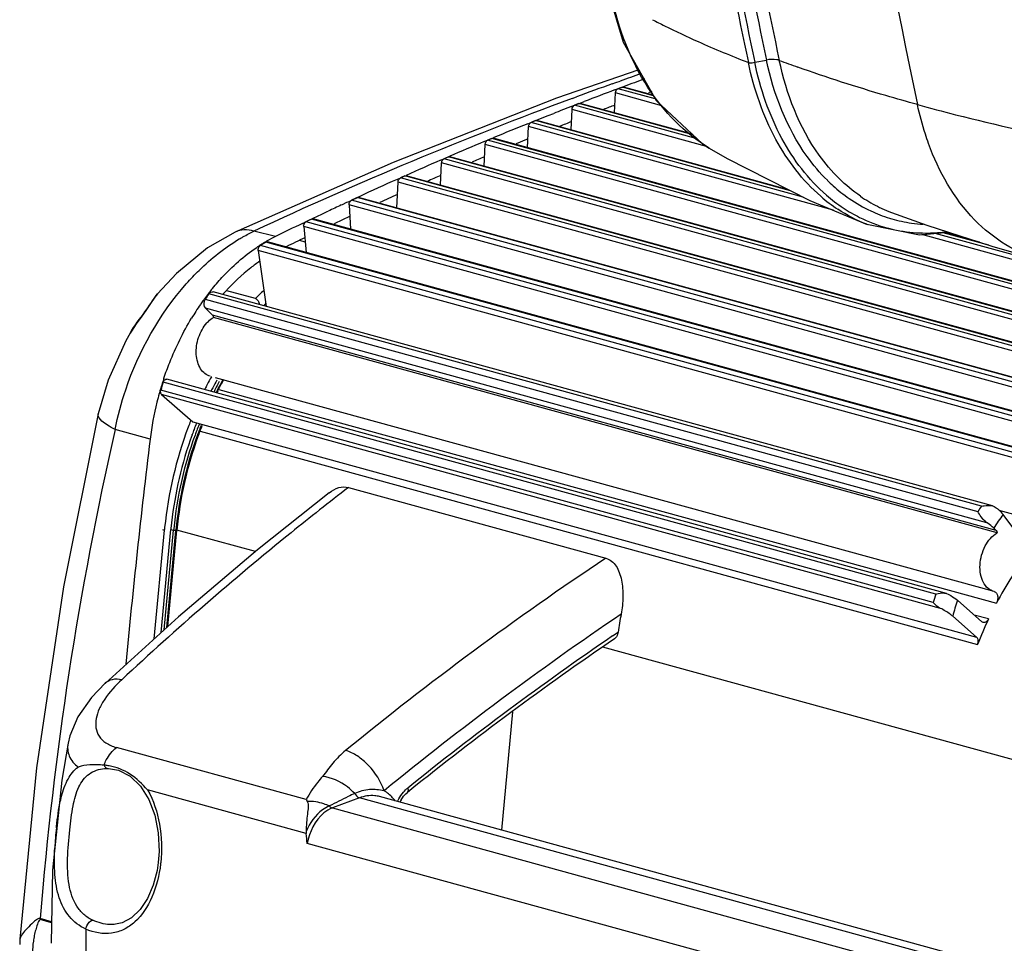
# Model space of a CAD drawing. Units: millimetres. Extents: x -2695 to 662, y -1857 to -162.
# Drawn here: x -2672 to -2548, y -908 to -792 of the extents above; entities that cross this region are included whole.
import ezdxf

# ---------------------------------------------------------------- set-up
doc = ezdxf.new("R2010")
doc.units = ezdxf.units.MM
doc.header["$LTSCALE"] = 30.734
doc.layers.add('02___PRT_ALL_AXES', color=7, linetype='CONTINUOUS')

msp = doc.modelspace()

# ---------------------------------------------------------------- linework, layer by layer
at = {"layer": '02___PRT_ALL_AXES', "color": 7, "linetype": 'Continuous'}
for p, q in [((-2597.986, -788.012), (-2596.082, -794.45)), ((-2596.082, -794.45), (-2591.91, -801.794)), ((-2579.465, -796.989), (-2577.992, -796.714)), ((-2597.438, -799.714), (-2596.977, -799.55)), ((-2596.977, -799.55), (-2596.439, -799.36)), ((-2597.162, -803.378), (-2597.035, -800.861)), ((-2597.144, -800.488), (-2596.896, -800.396)), ((-2591.193, -802.466), (-2597.035, -800.861)), ((-2596.896, -800.396), (-2596.684, -800.317)), ((-2596.528, -800.259), (-2596.707, -800.326)), ((-2592.011, -801.615), (-2596.707, -800.326)), ((-2596.684, -800.317), (-2596.145, -800.117)), ((-2596.171, -800.126), (-2596.528, -800.259)), ((-2596.171, -800.126), (-2596.011, -800.118)), ((-2592.245, -801.205), (-2596.171, -800.126)), ((-2596.145, -800.117), (-2596.002, -800.064)), ((-2592.28, -801.142), (-2596.013, -800.117)), ((-2596.002, -800.064), (-2595.94, -800.041)), ((-2592.466, -800.7), (-2592.89, -800.853)), ((-2602.648, -802.584), (-2602.291, -802.445)), ((-2602.488, -801.545), (-2601.948, -801.346)), ((-2602.291, -802.445), (-2602.183, -802.403)), ((-2602.013, -802.338), (-2602.191, -802.407)), ((-2586.717, -806.656), (-2602.191, -802.407)), ((-2602.183, -802.403), (-2601.65, -802.198)), ((-2601.655, -802.199), (-2602.013, -802.338)), ((-2601.655, -802.199), (-2601.492, -802.189)), ((-2587.253, -806.154), (-2601.655, -802.199)), ((-2601.65, -802.198), (-2601.605, -802.18)), ((-2601.605, -802.18), (-2601.507, -802.143)), ((-2601.507, -802.143), (-2600.972, -801.937)), ((-2587.337, -806.076), (-2601.493, -802.189)), ((-2606.901, -804.259), (-2605.551, -803.722)), ((-2605.551, -803.722), (-2604.835, -803.439)), ((-2602.646, -805.533), (-2602.515, -802.941)), ((-2585.553, -807.599), (-2602.515, -802.941)), ((-2608.107, -804.743), (-2607.896, -804.658)), ((-2607.896, -804.658), (-2607.646, -804.558)), ((-2607.5, -804.499), (-2607.679, -804.571)), ((-2573.372, -813.992), (-2607.679, -804.571)), ((-2607.646, -804.558), (-2607.11, -804.343)), ((-2607.142, -804.356), (-2607.5, -804.499)), ((-2607.142, -804.356), (-2606.975, -804.344)), ((-2574.943, -813.198), (-2607.142, -804.356)), ((-2607.11, -804.343), (-2606.964, -804.285)), ((-2575.193, -813.072), (-2606.977, -804.343)), ((-2606.964, -804.285), (-2606.901, -804.259)), ((-2608.133, -807.771), (-2607.999, -805.104)), ((-2569.545, -815.664), (-2607.999, -805.104)), ((-2613.623, -810.093), (-2613.485, -807.35)), ((-2613.593, -806.996), (-2613.388, -806.91)), ((-2515.158, -834.352), (-2613.485, -807.35)), ((-2613.388, -806.91), (-2613.136, -806.805)), ((-2612.99, -806.745), (-2613.169, -806.819)), ((-2515.702, -833.585), (-2613.169, -806.819)), ((-2613.136, -806.805), (-2612.598, -806.581)), ((-2612.633, -806.596), (-2612.99, -806.745)), ((-2612.633, -806.596), (-2612.462, -806.582)), ((-2515.165, -833.361), (-2612.633, -806.596)), ((-2612.598, -806.581), (-2612.448, -806.519)), ((-2514.659, -833.44), (-2612.463, -806.582)), ((-2612.448, -806.519), (-2612.371, -806.487)), ((-2608.277, -806.744), (-2609.548, -807.26)), ((-2608.092, -806.67), (-2608.277, -806.744)), ((-2585.2, -807.824), (-2585.222, -807.811)), ((-2585.2, -807.824), (-2582.953, -809.149)), ((-2625.083, -809.612), (-2645.026, -818.411)), ((-2619.117, -812.5), (-2618.975, -809.681)), ((-2619.103, -809.342), (-2618.792, -809.207)), ((-2520.653, -836.681), (-2618.975, -809.681)), ((-2618.792, -809.207), (-2618.651, -809.146)), ((-2618.484, -809.074), (-2618.663, -809.151)), ((-2521.196, -835.917), (-2618.663, -809.151)), ((-2618.651, -809.146), (-2618.111, -808.913)), ((-2618.126, -808.92), (-2618.484, -809.074)), ((-2618.126, -808.92), (-2617.952, -808.905)), ((-2520.659, -835.685), (-2618.126, -808.92)), ((-2618.111, -808.913), (-2617.958, -808.847)), ((-2520.142, -835.764), (-2617.953, -808.904)), ((-2582.953, -809.149), (-2572.539, -814.413)), ((-2624.633, -815.367), (-2624.468, -812.096)), ((-2624.593, -811.761), (-2624.344, -811.65)), ((-2526.151, -839.095), (-2624.468, -812.096)), ((-2624.344, -811.65), (-2624.137, -811.557)), ((-2623.981, -811.488), (-2624.16, -811.568)), ((-2526.692, -838.333), (-2624.16, -811.568)), ((-2624.137, -811.557), (-2623.603, -811.319)), ((-2623.623, -811.328), (-2623.981, -811.488)), ((-2623.623, -811.328), (-2623.445, -811.311)), ((-2526.156, -838.094), (-2623.623, -811.328)), ((-2623.603, -811.319), (-2623.45, -811.251)), ((-2525.628, -838.173), (-2623.446, -811.311)), ((-2631.498, -814.924), (-2630.919, -814.654)), ((-2630.919, -814.654), (-2630.784, -814.591)), ((-2630.784, -814.591), (-2630.568, -814.49)), ((-2630.568, -814.49), (-2630.308, -814.369)), ((-2629.876, -814.169), (-2630.345, -814.386)), ((-2532.877, -841.152), (-2630.345, -814.386)), ((-2630.308, -814.369), (-2629.604, -814.044)), ((-2629.641, -814.061), (-2629.876, -814.169)), ((-2629.641, -814.061), (-2629.46, -814.041)), ((-2532.174, -840.826), (-2629.641, -814.061)), ((-2629.604, -814.044), (-2629.448, -813.971)), ((-2531.634, -840.905), (-2629.46, -814.041)), ((-2629.448, -813.971), (-2629.384, -813.942)), ((-2572.539, -814.413), (-2565.303, -817.435)), ((-2635.193, -816.67), (-2634.083, -816.142)), ((-2634.083, -816.142), (-2633.397, -815.817)), ((-2633.397, -815.817), (-2633.295, -815.768)), ((-2631.627, -814.984), (-2631.498, -814.924)), ((-2532.275, -841.994), (-2630.648, -814.979)), ((-2630.648, -814.979), (-2630.488, -818.03)), ((-2562.215, -815.937), (-2562.232, -815.931)), ((-2562.215, -815.937), (-2557.74, -817.545)), ((-2636.536, -817.315), (-2636.265, -817.184)), ((-2636.265, -817.184), (-2636.057, -817.084)), ((-2635.612, -816.871), (-2636.079, -817.095)), ((-2538.612, -843.861), (-2636.079, -817.095)), ((-2636.057, -817.084), (-2635.353, -816.747)), ((-2635.379, -816.759), (-2635.612, -816.871)), ((-2635.379, -816.759), (-2635.193, -816.738)), ((-2537.911, -843.525), (-2635.379, -816.759)), ((-2635.353, -816.747), (-2635.193, -816.67)), ((-2537.36, -843.604), (-2635.193, -816.738)), ((-2631.493, -816.865), (-2632.537, -817.355)), ((-2630.578, -816.438), (-2631.493, -816.865)), ((-2645.025, -818.41), (-2645.026, -818.411)), ((-2639.938, -818.969), (-2642.645, -818.286)), ((-2537.987, -844.73), (-2636.377, -817.711)), ((-2636.377, -817.711), (-2636.074, -820.968)), ((-2565.335, -817.423), (-2558.674, -818.746)), ((-2565.304, -817.435), (-2565.335, -817.423)), ((-2558.674, -818.746), (-2555.003, -818.428)), ((-2527.001, -826.726), (-2556.687, -818.574)), ((-2549.916, -820.071), (-2555.682, -818.487)), ((-2551.114, -819.684), (-2555.522, -818.473)), ((-2641.153, -819.675), (-2641.84, -820.105)), ((-2543.685, -846.441), (-2641.153, -819.675)), ((-2543.031, -846.519), (-2640.932, -819.635)), ((-2636.195, -819.665), (-2636.859, -819.483)), ((-2524.139, -828.133), (-2558.405, -818.723)), ((-2543.728, -847.741), (-2642.1, -820.727)), ((-2642.1, -820.727), (-2641.122, -827.777)), ((-2544.373, -846.871), (-2641.84, -820.105)), ((-2651.183, -824.925), (-2651.147, -824.885)), ((-2549.488, -852.94), (-2647.795, -825.944)), ((-2642.46, -826.795), (-2646.087, -825.8)), ((-2654.814, -826.188), (-2654.807, -826.181)), ((-2648.796, -826.885), (-2551.329, -853.65)), ((-2550.871, -852.979), (-2648.339, -826.213)), ((-2648.812, -827.939), (-2550.222, -855.012)), ((-2647.9, -828.904), (-2648.812, -827.939)), ((-2549.02, -856.058), (-2647.9, -828.904)), ((-2548.883, -856.328), (-2647.763, -829.174)), ((-2658.279, -831.167), (-2658.264, -831.141)), ((-2555.273, -863.969), (-2653.643, -836.956)), ((-2648.024, -836.656), (-2648.002, -836.617)), ((-2549.28, -863.744), (-2647.512, -836.769)), ((-2556.938, -865.105), (-2654.406, -838.339)), ((-2556.627, -864.084), (-2654.095, -837.319)), ((-2648.871, -838.265), (-2648.843, -838.211)), ((-2647.065, -838.25), (-2548.979, -865.186)), ((-2556.045, -865.853), (-2654.309, -838.869)), ((-2654.309, -838.869), (-2650.353, -842.343)), ((-2662.29, -841.322), (-2662.29, -841.322)), ((-2655.75, -844.53), (-2660.169, -843.292)), ((-2650.353, -842.343), (-2551.473, -869.497)), ((-2650.458, -843.967), (-2650.439, -843.915)), ((-2649.421, -843.501), (-2551.348, -870.433)), ((-2630.726, -850.611), (-2598.252, -859.528)), ((-2548.669, -853.457), (-2542.2, -855.234)), ((-2545.913, -857.002), (-2548.137, -854.013)), ((-2549.02, -856.058), (-2549.317, -855.743)), ((-2655.237, -869.709), (-2653.946, -855.982)), ((-2654.363, -868.919), (-2653.139, -855.905)), ((-2654.204, -855.911), (-2653.946, -855.982)), ((-2653.967, -868.561), (-2652.786, -856.002)), ((-2653.946, -855.982), (-2653.939, -855.909)), ((-2653.656, -868.281), (-2652.504, -856.028)), ((-2652.434, -856.021), (-2653.58, -868.212)), ((-2653.519, -868.157), (-2652.376, -856.001)), ((-2653.139, -855.905), (-2652.786, -856.002)), ((-2652.786, -856.002), (-2652.78, -855.938)), ((-2652.504, -856.028), (-2652.5, -855.982)), ((-2642.468, -858.706), (-2652.372, -855.986)), ((-2555.272, -863.97), (-2555.054, -864.056)), ((-2549.261, -863.749), (-2549.28, -863.744)), ((-2549.261, -863.749), (-2549.256, -863.751)), ((-2550.804, -867.554), (-2553.899, -864.836)), ((-2554.487, -866.849), (-2551.473, -869.497)), ((-2549.98, -867.195), (-2551.773, -866.703)), ((-2550.648, -867.639), (-2550.804, -867.554)), ((-2597.397, -869.323), (-2596.712, -868.855)), ((-2511.487, -894.675), (-2598.648, -870.739)), ((-2661.437, -875.309), (-2661.438, -875.311)), ((-2610.032, -878.888), (-2611.435, -893.816)), ((-2666.107, -882.856), (-2666.892, -887.517)), ((-2666.107, -882.856), (-2666.107, -882.857)), ((-2636.055, -889.97), (-2660.01, -883.392)), ((-2661.486, -886.068), (-2661.019, -886.06)), ((-2661.486, -886.068), (-2661.483, -886.068)), ((-2661.021, -886.06), (-2661.019, -886.06)), ((-2636.056, -894.257), (-2656.071, -888.761)), ((-2623.002, -888.834), (-2623.334, -889.101)), ((-2629.341, -889.75), (-2632.754, -891.025)), ((-2538.696, -914.643), (-2629.341, -889.75)), ((-2537.704, -914.064), (-2626.806, -889.595)), ((-2632.754, -891.025), (-2541.643, -916.045)), ((-2544.812, -920.512), (-2635.923, -895.492)), ((-2668.187, -905.496), (-2669.635, -905.101)), ((-2668.185, -905.393), (-2669.629, -904.974)), ((-2660.125, -905.688), (-2660.128, -905.688)), ((-2668.235, -908.092), (-2668.235, -908.092))]:
    msp.add_line(p, q, dxfattribs=at)
for points in [[(-2594.091, -797.954), (-2604.482, -801.528), (-2625.083, -809.612)], [(-2591.91, -801.794), (-2586.046, -807.285), (-2585.224, -807.809)], [(-2645.025, -818.41), (-2648.513, -820.401), (-2652.429, -823.609), (-2654.814, -826.188)], [(-2557.74, -817.545), (-2549.55, -820.189), (-2543.254, -822.002)], [(-2654.807, -826.181), (-2655.147, -826.628), (-2655.683, -827.418), (-2656.274, -828.275), (-2656.892, -829.127), (-2657.509, -829.98), (-2658.115, -830.892), (-2658.264, -831.141)], [(-2658.274, -831.158), (-2658.811, -832.117), (-2661.035, -837.069), (-2662.29, -841.322)], [(-2662.29, -841.322), (-2666.689, -863.162), (-2670.081, -885.97), (-2672.18, -907.581)], [(-2633.143, -851.269), (-2642.215, -858.491), (-2652.163, -866.932), (-2661.438, -875.311)], [(-2661.437, -875.309), (-2663.152, -877.098), (-2664.855, -879.52), (-2665.888, -881.942), (-2666.107, -882.857)], [(-2661.021, -886.06), (-2659.744, -886.277), (-2658.27, -887.025), (-2656.976, -888.268)], [(-2666.892, -887.517), (-2668.067, -898.882), (-2668.235, -908.092)], [(-2656.976, -888.268), (-2655.925, -889.941), (-2655.165, -891.947), (-2654.726, -894.173), (-2654.621, -896.502), (-2654.722, -897.914)], [(-2654.722, -897.914), (-2654.87, -898.905), (-2655.35, -900.781), (-2656.066, -902.457), (-2656.99, -903.844), (-2658.082, -904.872), (-2659.295, -905.5), (-2660.127, -905.688)], [(-2672.18, -907.581), (-2672.191, -907.763), (-2672.206, -908.23)]]:
    msp.add_lwpolyline(points, dxfattribs=at)
for centre, radius, start, end in [((-1648.347, -609.205), 930.846, 187.121899, 191.974363), ((-1684.074, -607.468), 916.027, 189.560463, 191.942543), ((-1683.803, -607.614), 915.463, 189.549005, 191.938536), ((-1683.521, -607.429), 914.28, 189.554925, 191.948401), ((-1682.669, -607.653), 913.489, 189.537391, 191.947125), ((-2544.897, -699.785), 103.375, 242.67602, 243.61565), ((-2539.905, -689.671), 114.653, 243.62713, 245.96715), ((-2530.268, -668.189), 138.198, 245.94523, 248.78676), ((-2517.094, -638.134), 169.333, 249.50906, 250.34454), ((-2431.41, -1265.681), 494.662, 109.16592, 109.4886), ((-2429.595, -1270.782), 500.076, 109.61114, 110.16062), ((-2441.634, -1217.168), 444.753, 109.94897, 110.30068), ((-2440.125, -1221.222), 449.078, 110.46565, 110.98794), ((-2419.084, -1298.006), 529.255, 110.27535, 114.98659), ((-2440.849, -1220.902), 446.719, 110.47646, 110.67214), ((-2438.425, -1225.638), 453.811, 111.21545, 111.51191), ((-2435.911, -1231.924), 460.581, 111.95422, 112.52727), ((-2438.873, -1226.061), 452.244, 111.22483, 111.42572), ((-2433.658, -1237.334), 466.441, 112.69094, 113.27342), ((-2431.302, -1242.792), 472.386, 113.4257, 114.00156), ((-2434.535, -1236.757), 463.786, 112.7089, 112.91781), ((-2428.692, -1248.63), 478.781, 114.15244, 114.7824), ((-2432.185, -1242.245), 469.756, 113.44142, 113.67444), ((-2555.249, -796.648), 21.419, 225.33409, 228.0126), ((-2556.007, -797.509), 20.272, 227.97581, 235.27105), ((-2429.59, -1248.089), 476.15, 114.17171, 114.46114), ((-2557.398, -798.011), 21.001, 229.15312, 236.49549), ((-2556.847, -798.08), 20.735, 229.07909, 236.47262), ((-2556.815, -798.67), 18.858, 235.27945, 244.8467), ((-2555.678, -798.728), 18.415, 235.45343, 243.16235), ((-2426.109, -1254.208), 484.928, 115.07546, 115.29321), ((-2557.53, -799.097), 19.51, 236.49697, 243.48244), ((-2557.154, -799.353), 18.095, 244.89895, 252.8827), ((-2555.956, -799.249), 17.824, 243.20081, 245.15033), ((-2556.044, -799.44), 17.613, 245.14829, 249.43043), ((-2423.306, -1260.07), 491.426, 115.71535, 116.15643), ((-2557.86, -799.741), 18.787, 243.50442, 254.74525), ((-2557.207, -799.508), 17.931, 252.89993, 253.86741), ((-2557.176, -799.38), 18.064, 253.88402, 262.04163), ((-2557.126, -799.014), 18.433, 262.04513, 266.64371), ((-2557.917, -799.905), 18.614, 254.78171, 256.03041), ((-2557.853, -799.592), 18.932, 256.07267, 266.35774), ((-2557.807, -798.931), 19.594, 266.34715, 270.69324), ((-2557.829, -797.954), 20.572, 270.7191, 277.25152), ((-2630.725, -837.518), 20.713, 120.21674, 122.46236), ((-2630.994, -837.062), 20.183, 119.88814, 120.20843), ((-2631.054, -836.957), 20.063, 119.61624, 119.88809), ((-2631.416, -836.306), 19.318, 116.17709, 119.63627), ((-2423.987, -1260.057), 489.365, 115.70558, 116.00927), ((-2630.273, -838.229), 21.556, 122.80335, 123.93597), ((-2630.44, -837.97), 21.248, 122.45429, 122.80147), ((-2623.732, -845.219), 31.169, 141.24799, 142.27861), ((-2626.01, -844.03), 27.166, 138.12666, 139.15173), ((-2616.358, -851.971), 36.265, 133.70723, 136.03606), ((-2622.384, -846.222), 32.849, 144.39208, 145.36481), ((-2622.758, -845.955), 32.389, 143.7569, 144.3911), ((-2623.196, -845.633), 31.845, 142.2801, 143.75936), ((-2617.19, -847.921), 37.966, 145.12787, 146.35337), ((-2621.315, -846.95), 34.142, 145.37982, 148.81208), ((-2616.317, -852.32), 35.181, 134.96192, 135.51603), ((-2616.535, -849.374), 39.514, 161.50052, 162.20083), ((-2606.981, -859.278), 46.864, 151.1367, 152.50681), ((-2607.905, -859), 45.113, 150.91952, 152.30594), ((-2607.496, -859.127), 45.177, 151.04842, 152.43301), ((-2607.614, -859.065), 44.761, 150.44974, 152.4566), ((-2607.693, -859.041), 44.61, 150.40253, 152.44201), ((-2616.416, -849.411), 39.639, 163.74966, 164.44058), ((-2616.415, -849.411), 39.639, 163.41156, 163.74968), ((-2616.517, -849.335), 39.452, 162.26796, 163.81713), ((-2616.449, -849.401), 39.604, 162.20092, 163.41174), ((-2606.495, -859.532), 47.413, 152.50547, 153.27572), ((-2607.387, -859.272), 45.699, 152.70562, 152.93372), ((-2607.53, -859.198), 45.537, 152.30433, 152.70569), ((-2607.034, -859.369), 45.699, 152.70567, 152.93372), ((-2607.152, -859.308), 45.566, 152.43137, 152.70567), ((-2607.139, -859.316), 45.298, 152.45296, 152.70548), ((-2607.208, -859.298), 45.159, 152.43824, 152.70547), ((-2607.355, -859.256), 44.952, 152.40261, 152.71214), ((-2616.476, -849.395), 39.576, 164.44016, 166.04326), ((-2607.046, -859.364), 45.403, 152.70545, 152.86067), ((-2607.123, -859.342), 45.255, 152.70543, 152.82381), ((-2616.909, -849.3), 39.133, 166.02521, 172.99849), ((-2604.098, -860.618), 50.046, 158.44612, 159.402), ((-2604.269, -860.551), 49.862, 158.3179, 158.44563), ((-2229.768, -940.87), 441.324, 167.22615, 175.33457), ((-2603.846, -860.747), 50.327, 159.36592, 174.21561), ((-2604.837, -860.431), 48.501, 159.2996, 160.09076), ((-2604.988, -860.374), 48.339, 158.3354, 159.29978), ((-2604.48, -860.529), 48.506, 159.36176, 160.09083), ((-2604.623, -860.475), 48.353, 158.39791, 159.36196), ((-2604.626, -860.475), 48.067, 158.4084, 159.37818), ((-2604.701, -860.455), 47.921, 158.40109, 159.37382), ((-2604.845, -860.415), 47.718, 158.38385, 159.36084), ((-1664.784, -965.846), 998.365, 173.020455, 174.657966), ((-2604.372, -860.604), 48.633, 160.0511, 174.37387), ((-2604.4, -860.597), 48.321, 160.04985, 174.5191), ((-2604.623, -860.536), 47.968, 160.05138, 174.57475), ((-2604.276, -860.627), 49.096, 160.16306, 166.87189), ((-2604.485, -860.528), 48.217, 159.37798, 160.09228), ((-2604.56, -860.508), 48.072, 159.37362, 160.09228), ((-2604.702, -860.469), 47.871, 159.36063, 160.09503), ((-2604.482, -860.58), 48.884, 166.87033, 167.66117), ((-2605.368, -860.417), 47.983, 167.62591, 174.45366), ((-2519.723, -874.686), 37.966, 145.12787, 146.35337), ((-2519.45, -874.855), 35.459, 144.0002, 147.38516), ((-2605.77, -860.512), 48.389, 174.26248, 174.54185), ((-2606.814, -860.261), 46.53, 174.47256, 174.62853), ((-2606.419, -860.362), 46.572, 174.42383, 174.54859), ((-2365.419, -1209.02), 419.947, 123.67179, 129.24279), ((-2519.049, -876.1), 39.452, 162.26796, 163.81713), ((-2519.132, -876.078), 36.54, 162.08027, 165.37039), ((-2361.935, -1212.574), 417.907, 124.11584, 129.2309), ((-2549.565, -875.707), 47.642, 168.96327, 171.73171), ((-2507.375, -887.111), 47.03, 154.9463, 159.22991), ((-2358.859, -1217.712), 422.227, 124.39905, 128.76982), ((-2363.623, -1212.045), 414.419, 124.2982, 128.7473), ((-2662.334, -893.474), 7.887, 83.06354, 84.60405), ((-2662.313, -893.307), 7.718, 79.67102, 83.07007), ((-2620.366, -892.247), 4.356, 148.85906, 153.28191), ((-2620.927, -898.496), 46.919, 173.90862, 177.03508), ((-2671.313, -896.098), 17, 353.35507, 353.79948), ((-2542.745, -908.561), 121.134, 178.92966, 180.93904)]:
    msp.add_arc(centre, radius, start, end, dxfattribs=at)
for points, knots in [([(-2559.765, -592.871), (-2559.872, -611.305), (-2558.502, -683.116), (-2549.847, -754.857), (-2538.769, -807.082)], [0, 0, 0, 0, 0.2566733, 1, 1, 1, 1]), ([(-2558.956, -592.865), (-2559.08, -611.287), (-2557.783, -683.058), (-2549.233, -754.766), (-2538.257, -806.983)], [0, 0, 0, 0, 0.256646, 1, 1, 1, 1]), ([(-2558.528, -593.092), (-2558.654, -611.548), (-2557.355, -683.445), (-2548.783, -755.28), (-2537.774, -807.586)], [0, 0, 0, 0, 0.2566584, 1, 1, 1, 1]), ([(-2585.222, -807.811), (-2588.312, -805.929), (-2593.914, -800.192), (-2596.649, -792.773), (-2597.478, -788.763)], [0, 0, 0, 0, 0.4691182, 1, 1, 1, 1]), ([(-2580.274, -797.023), (-2580.222, -797.039), (-2579.952, -797.086), (-2579.675, -797.045), (-2579.465, -796.988)], [0, 0, 0, 0, 0.2000364, 1, 1, 1, 1]), ([(-2571.134, -813.898), (-2573.441, -811.906), (-2577.458, -806.61), (-2579.565, -800.383), (-2580.273, -797.023)], [0, 0, 0, 0, 0.4701759, 1, 1, 1, 1]), ([(-2570.428, -813.748), (-2572.713, -811.77), (-2576.689, -806.507), (-2578.768, -800.325), (-2579.465, -796.989)], [0, 0, 0, 0, 0.4699279, 1, 1, 1, 1]), ([(-2576.371, -796.754), (-2576.475, -796.713), (-2577.007, -796.58), (-2577.568, -796.627), (-2577.992, -796.714)], [0, 0, 0, 0, 0.2062242, 1, 1, 1, 1]), ([(-2570.306, -811.881), (-2571.246, -810.953), (-2574.947, -806.565), (-2577.085, -801.013), (-2577.992, -796.714)], [0, 0, 0, 0, 0.2311282, 1, 1, 1, 1]), ([(-2568.822, -811.657), (-2569.746, -810.747), (-2573.386, -806.438), (-2575.482, -800.981), (-2576.371, -796.754)], [0, 0, 0, 0, 0.2308195, 1, 1, 1, 1]), ([(-2558.938, -802.331), (-2560.266, -801.966), (-2565.346, -800.526), (-2570.377, -798.914), (-2574.052, -797.601)], [0, 0, 0, 0, 0.260954, 1, 1, 1, 1]), ([(-2597.035, -800.861), (-2597.032, -800.803), (-2596.995, -800.593), (-2596.853, -800.38), (-2596.707, -800.326)], [0, 0, 0, 0, 0.274058, 1, 1, 1, 1]), ([(-2602.515, -802.941), (-2602.512, -802.883), (-2602.476, -802.674), (-2602.336, -802.463), (-2602.191, -802.407)], [0, 0, 0, 0, 0.2735146, 1, 1, 1, 1]), ([(-2557.536, -807.255), (-2557.679, -806.862), (-2558.233, -805.247), (-2558.67, -803.592), (-2558.938, -802.331)], [0, 0, 0, 0, 0.2450077, 1, 1, 1, 1]), ([(-2558.938, -802.331), (-2557.341, -802.77), (-2550.663, -804.534), (-2543.919, -806.048), (-2538.769, -807.082)], [0, 0, 0, 0, 0.2396444, 1, 1, 1, 1]), ([(-2607.999, -805.104), (-2607.996, -805.046), (-2607.96, -804.839), (-2607.822, -804.629), (-2607.679, -804.571)], [0, 0, 0, 0, 0.2729759, 1, 1, 1, 1]), ([(-2613.485, -807.35), (-2613.482, -807.293), (-2613.447, -807.087), (-2613.311, -806.878), (-2613.169, -806.819)], [0, 0, 0, 0, 0.2724419, 1, 1, 1, 1]), ([(-2543.258, -822.001), (-2546.44, -821.126), (-2552.726, -817.138), (-2556.255, -810.773), (-2557.536, -807.255)], [0, 0, 0, 0, 0.4685222, 1, 1, 1, 1]), ([(-2618.975, -809.681), (-2618.972, -809.624), (-2618.937, -809.419), (-2618.803, -809.212), (-2618.663, -809.151)], [0, 0, 0, 0, 0.2719126, 1, 1, 1, 1]), ([(-2624.468, -812.096), (-2624.465, -812.039), (-2624.43, -811.835), (-2624.299, -811.63), (-2624.16, -811.568)], [0, 0, 0, 0, 0.2713878, 1, 1, 1, 1]), ([(-2630.648, -814.979), (-2630.652, -814.919), (-2630.632, -814.693), (-2630.496, -814.457), (-2630.345, -814.386)], [0, 0, 0, 0, 0.2671218, 1, 1, 1, 1]), ([(-2636.377, -817.711), (-2636.383, -817.649), (-2636.37, -817.416), (-2636.235, -817.17), (-2636.079, -817.095)], [0, 0, 0, 0, 0.264939, 1, 1, 1, 1]), ([(-2642.645, -818.286), (-2643.05, -818.172), (-2643.865, -818.058), (-2644.674, -818.247), (-2645.025, -818.41)], [0, 0, 0, 0, 0.5212498, 1, 1, 1, 1]), ([(-2644.5, -819.277), (-2644.347, -819.186), (-2643.741, -818.833), (-2643.118, -818.509), (-2642.645, -818.286)], [0, 0, 0, 0, 0.2540894, 1, 1, 1, 1]), ([(-2651.147, -824.885), (-2650.641, -824.316), (-2648.64, -822.211), (-2646.341, -820.376), (-2644.5, -819.277)], [0, 0, 0, 0, 0.2620647, 1, 1, 1, 1]), ([(-2648.039, -825.709), (-2647.61, -825.175), (-2645.902, -823.186), (-2643.914, -821.427), (-2642.307, -820.345)], [0, 0, 0, 0, 0.261151, 1, 1, 1, 1]), ([(-2642.1, -820.727), (-2642.124, -820.552), (-2642.055, -820.296), (-2641.886, -820.134), (-2641.84, -820.105)], [0, 0, 0, 0, 0.7675543, 1, 1, 1, 1]), ([(-2641.914, -822.086), (-2642.299, -822.345), (-2643.857, -823.475), (-2645.264, -824.809), (-2646.238, -825.897)], [0, 0, 0, 0, 0.2410845, 1, 1, 1, 1]), ([(-2660.169, -843.292), (-2659.837, -841.596), (-2658.06, -834.966), (-2654.587, -828.765), (-2651.183, -824.925)], [0, 0, 0, 0, 0.2518899, 1, 1, 1, 1]), ([(-2648.339, -826.213), (-2648.272, -826.118), (-2648.118, -825.959), (-2647.888, -825.919), (-2647.796, -825.944)], [0, 0, 0, 0, 0.549758, 1, 1, 1, 1]), ([(-2658.264, -831.141), (-2657.717, -830.201), (-2656.697, -828.924), (-2655.564, -827.264), (-2655.061, -826.486), (-2654.814, -826.188)], [0, 0, 0, 0, 0.5405369, 0.8079777, 1, 1, 1, 1]), ([(-2648.796, -826.885), (-2648.851, -826.967), (-2649.005, -827.292), (-2648.993, -827.747), (-2648.812, -827.939)], [0, 0, 0, 0, 0.2739197, 1, 1, 1, 1]), ([(-2642.46, -826.795), (-2642.329, -826.844), (-2642.081, -827.064), (-2641.989, -827.368), (-2641.966, -827.534)], [0, 0, 0, 0, 0.4559675, 1, 1, 1, 1]), ([(-2654.007, -836.836), (-2653.783, -836.168), (-2652.831, -833.556), (-2651.598, -831.045), (-2650.523, -829.27)], [0, 0, 0, 0, 0.2535021, 1, 1, 1, 1]), ([(-2648.586, -829.865), (-2648.524, -829.795), (-2648.275, -829.536), (-2647.99, -829.311), (-2647.763, -829.174)], [0, 0, 0, 0, 0.2614103, 1, 1, 1, 1]), ([(-2648.16, -836.591), (-2648.404, -836.524), (-2648.884, -836.275), (-2649.433, -835.637), (-2649.797, -834.794), (-2650.018, -833.447), (-2649.757, -831.67), (-2649.056, -830.386), (-2648.586, -829.865)], [0, 0, 0, 0, 0.0977647, 0.2031596, 0.3203435, 0.4494575, 0.7280939, 1, 1, 1, 1]), ([(-2654.095, -837.319), (-2654.059, -837.208), (-2653.957, -837.016), (-2653.731, -836.932), (-2653.644, -836.956)], [0, 0, 0, 0, 0.5645748, 1, 1, 1, 1]), ([(-2654.309, -838.869), (-2654.339, -838.842), (-2654.45, -838.689), (-2654.446, -838.478), (-2654.406, -838.339)], [0, 0, 0, 0, 0.216699, 1, 1, 1, 1]), ([(-2660.169, -843.292), (-2660.499, -843.13), (-2661.088, -842.807), (-2661.868, -842.264), (-2662.366, -841.655), (-2662.29, -841.322)], [0, 0, 0, 0, 0.3686684, 0.6580512, 1, 1, 1, 1]), ([(-2649.759, -844.139), (-2650.106, -845.098), (-2651.369, -848.964), (-2652.149, -852.989), (-2652.434, -856.021)], [0, 0, 0, 0, 0.2509174, 1, 1, 1, 1]), ([(-2630.726, -850.611), (-2633.162, -852.482), (-2642.98, -860.222), (-2652.423, -868.435), (-2659.332, -874.854)], [0, 0, 0, 0, 0.2457004, 1, 1, 1, 1]), ([(-2633.143, -851.269), (-2632.784, -850.992), (-2632.023, -850.551), (-2631.116, -850.504), (-2630.726, -850.611)], [0, 0, 0, 0, 0.5285058, 1, 1, 1, 1]), ([(-2550.871, -852.979), (-2550.763, -852.949), (-2550.309, -852.85), (-2549.824, -852.848), (-2549.485, -852.941)], [0, 0, 0, 0, 0.2421253, 1, 1, 1, 1]), ([(-2549.019, -853.16), (-2548.93, -853.227), (-2548.61, -853.482), (-2548.315, -853.773), (-2548.137, -854.013)], [0, 0, 0, 0, 0.2713438, 1, 1, 1, 1]), ([(-2550.222, -855.012), (-2550.493, -854.835), (-2550.89, -854.379), (-2551.2, -853.881), (-2551.329, -853.65)], [0, 0, 0, 0, 0.5505636, 1, 1, 1, 1]), ([(-2549.317, -855.743), (-2549.376, -855.681), (-2549.655, -855.411), (-2549.968, -855.178), (-2550.222, -855.012)], [0, 0, 0, 0, 0.2196917, 1, 1, 1, 1]), ([(-2652.504, -856.028), (-2652.518, -856.029), (-2652.582, -856.032), (-2652.646, -856.027), (-2652.696, -856.02)], [0, 0, 0, 0, 0.2134225, 1, 1, 1, 1]), ([(-2652.434, -856.021), (-2652.426, -856.02), (-2652.408, -856.017), (-2652.377, -856.013), (-2652.376, -856.001)], [0, 0, 0, 0, 0.3893085, 1, 1, 1, 1]), ([(-2549.28, -863.744), (-2549.559, -863.667), (-2550.11, -863.359), (-2550.694, -862.564), (-2551.025, -861.53), (-2551.109, -859.939), (-2550.574, -857.992), (-2549.521, -856.711), (-2548.883, -856.328)], [0, 0, 0, 0, 0.0986151, 0.2068882, 0.3291752, 0.4639797, 0.7460362, 1, 1, 1, 1]), ([(-2543.187, -856.87), (-2543.74, -857.475), (-2545.934, -860.053), (-2547.78, -862.92), (-2548.979, -865.186)], [0, 0, 0, 0, 0.2423024, 1, 1, 1, 1]), ([(-2598.252, -859.528), (-2597.992, -859.6), (-2597.486, -859.864), (-2596.918, -860.525), (-2596.518, -861.358), (-2596.164, -862.652), (-2596.037, -864.428), (-2596.185, -865.865), (-2596.326, -866.586)], [0, 0, 0, 0, 0.1026811, 0.2105597, 0.3270896, 0.4520061, 0.7200312, 1, 1, 1, 1]), ([(-2556.627, -864.084), (-2556.528, -864.051), (-2556.092, -863.927), (-2555.611, -863.877), (-2555.272, -863.97)], [0, 0, 0, 0, 0.2300134, 1, 1, 1, 1]), ([(-2555.054, -864.056), (-2554.941, -864.117), (-2554.539, -864.35), (-2554.152, -864.613), (-2553.899, -864.836)], [0, 0, 0, 0, 0.2759726, 1, 1, 1, 1]), ([(-2549.256, -863.751), (-2549.15, -863.78), (-2548.944, -863.935), (-2548.805, -864.312), (-2548.808, -864.753), (-2548.906, -865.048), (-2548.979, -865.186)], [0, 0, 0, 0, 0.2011216, 0.4390803, 0.7140825, 1, 1, 1, 1]), ([(-2556.045, -865.853), (-2556.139, -865.807), (-2556.474, -865.603), (-2556.756, -865.324), (-2556.938, -865.105)], [0, 0, 0, 0, 0.2696753, 1, 1, 1, 1]), ([(-2554.487, -866.849), (-2554.587, -866.762), (-2555.073, -866.38), (-2555.61, -866.066), (-2556.045, -865.853)], [0, 0, 0, 0, 0.2151267, 1, 1, 1, 1]), ([(-2549.98, -867.195), (-2550.047, -867.339), (-2550.216, -867.584), (-2550.527, -867.672), (-2550.648, -867.639)], [0, 0, 0, 0, 0.5595511, 1, 1, 1, 1]), ([(-2596.712, -868.855), (-2596.724, -868.942), (-2596.791, -869.249), (-2596.958, -869.558), (-2597.148, -869.687)], [0, 0, 0, 0, 0.2746415, 1, 1, 1, 1]), ([(-2551.348, -870.433), (-2551.316, -870.347), (-2551.235, -870.039), (-2551.299, -869.65), (-2551.473, -869.497)], [0, 0, 0, 0, 0.2843023, 1, 1, 1, 1]), ([(-2659.332, -874.854), (-2660.124, -875.59), (-2661.189, -876.75), (-2662.185, -878.475), (-2662.603, -879.706), (-2662.661, -880.914), (-2662.246, -882.039), (-2661.307, -882.928), (-2660.473, -883.264), (-2660.01, -883.392)], [0, 0, 0, 0, 0.2982927, 0.4292963, 0.5472265, 0.6539863, 0.7564753, 0.8675373, 1, 1, 1, 1]), ([(-2659.332, -874.854), (-2659.723, -874.78), (-2660.482, -874.744), (-2661.187, -875.078), (-2661.437, -875.309)], [0, 0, 0, 0, 0.5388263, 1, 1, 1, 1]), ([(-2666.107, -882.857), (-2666.206, -883.385), (-2666.105, -884.597), (-2665.301, -885.495), (-2664.827, -885.862)], [0, 0, 0, 0, 0.4726866, 1, 1, 1, 1]), ([(-2661.593, -885.622), (-2661.498, -885.4), (-2661.098, -884.577), (-2660.524, -883.828), (-2660.01, -883.392)], [0, 0, 0, 0, 0.2636405, 1, 1, 1, 1]), ([(-2631.081, -883.783), (-2631.671, -884.263), (-2632.709, -885.319), (-2633.558, -886.52), (-2634.016, -887.058)], [0, 0, 0, 0, 0.5183823, 1, 1, 1, 1]), ([(-2626.239, -888.861), (-2626.618, -887.672), (-2627.688, -886.035), (-2629.511, -884.46), (-2630.565, -883.924), (-2631.081, -883.783)], [0, 0, 0, 0, 0.5186922, 0.7777363, 1, 1, 1, 1]), ([(-2661.558, -885.632), (-2662.155, -885.576), (-2663.254, -885.543), (-2664.356, -885.7), (-2664.827, -885.862)], [0, 0, 0, 0, 0.546616, 1, 1, 1, 1]), ([(-2661.558, -885.631), (-2661.538, -885.676), (-2661.453, -885.832), (-2661.317, -885.967), (-2661.198, -886.019)], [0, 0, 0, 0, 0.2761832, 1, 1, 1, 1]), ([(-2667.29, -891.317), (-2667.192, -890.721), (-2666.926, -889.371), (-2666.269, -887.426), (-2665.351, -886.263), (-2664.827, -885.862)], [0, 0, 0, 0, 0.2965109, 0.6757624, 1, 1, 1, 1]), ([(-2665.895, -893.801), (-2665.786, -892.785), (-2665.554, -890.942), (-2664.931, -888.459), (-2663.592, -886.564), (-2662.178, -886.116), (-2661.486, -886.068)], [0, 0, 0, 0, 0.3153691, 0.5734167, 0.7856861, 1, 1, 1, 1]), ([(-2656.071, -888.761), (-2656.731, -888.012), (-2658.14, -886.632), (-2660.001, -885.883), (-2660.929, -885.714)], [0, 0, 0, 0, 0.5138531, 1, 1, 1, 1]), ([(-2634.016, -887.058), (-2634.218, -887.295), (-2634.97, -888.211), (-2635.662, -889.189), (-2636.055, -889.97)], [0, 0, 0, 0, 0.2624218, 1, 1, 1, 1]), ([(-2629.939, -889.194), (-2630.222, -888.896), (-2631.374, -887.862), (-2632.88, -887.156), (-2634.016, -887.058)], [0, 0, 0, 0, 0.2646293, 1, 1, 1, 1]), ([(-2656.071, -888.761), (-2655.314, -890.081), (-2654.326, -893.14), (-2654.237, -896.322), (-2654.412, -897.934)], [0, 0, 0, 0, 0.4841742, 1, 1, 1, 1]), ([(-2629.939, -889.194), (-2630.211, -889.324), (-2631.283, -889.84), (-2632.35, -890.366), (-2633.137, -890.778)], [0, 0, 0, 0, 0.2531942, 1, 1, 1, 1]), ([(-2626.239, -888.861), (-2626.836, -888.74), (-2628.104, -888.6), (-2629.348, -888.933), (-2629.939, -889.194)], [0, 0, 0, 0, 0.4854532, 1, 1, 1, 1]), ([(-2629.939, -889.194), (-2629.904, -889.263), (-2629.761, -889.497), (-2629.533, -889.698), (-2629.341, -889.75)], [0, 0, 0, 0, 0.2801919, 1, 1, 1, 1]), ([(-2624.832, -890.111), (-2624.932, -889.982), (-2625.34, -889.502), (-2625.836, -889.096), (-2626.239, -888.861)], [0, 0, 0, 0, 0.2595226, 1, 1, 1, 1]), ([(-2624.532, -890.216), (-2624.481, -890.106), (-2624.272, -889.687), (-2624.008, -889.294), (-2623.782, -889.029)], [0, 0, 0, 0, 0.2574261, 1, 1, 1, 1]), ([(-2624.094, -889.994), (-2624.039, -889.904), (-2623.824, -889.576), (-2623.558, -889.28), (-2623.334, -889.101)], [0, 0, 0, 0, 0.2701891, 1, 1, 1, 1]), ([(-2623.254, -888.515), (-2623.235, -888.576), (-2623.188, -888.767), (-2623.226, -889.014), (-2623.334, -889.101)], [0, 0, 0, 0, 0.3127725, 1, 1, 1, 1]), ([(-2635.929, -890.201), (-2635.814, -890.407), (-2635.796, -890.979), (-2635.918, -891.844), (-2636.028, -892.878), (-2636.063, -893.61), (-2636.065, -893.992)], [0, 0, 0, 0, 0.1855276, 0.4232617, 0.6994745, 1, 1, 1, 1]), ([(-2633.137, -890.778), (-2633.359, -890.676), (-2634.248, -890.324), (-2635.219, -890.172), (-2635.929, -890.201)], [0, 0, 0, 0, 0.2557411, 1, 1, 1, 1]), ([(-2626.806, -889.595), (-2627.007, -889.54), (-2627.85, -889.382), (-2628.735, -889.524), (-2629.341, -889.75)], [0, 0, 0, 0, 0.2429371, 1, 1, 1, 1]), ([(-2667.58, -893.517), (-2667.56, -893.328), (-2667.479, -892.592), (-2667.379, -891.859), (-2667.29, -891.317)], [0, 0, 0, 0, 0.2574657, 1, 1, 1, 1]), ([(-2633.137, -890.778), (-2633.44, -890.899), (-2634.729, -891.639), (-2635.607, -892.943), (-2636.065, -893.992)], [0, 0, 0, 0, 0.2219255, 1, 1, 1, 1]), ([(-2632.754, -891.025), (-2633.142, -891.17), (-2634.762, -892.172), (-2635.665, -894.058), (-2635.923, -895.492)], [0, 0, 0, 0, 0.2212479, 1, 1, 1, 1]), ([(-2633.137, -890.778), (-2633.109, -890.808), (-2632.998, -890.914), (-2632.862, -890.996), (-2632.754, -891.025)], [0, 0, 0, 0, 0.2720236, 1, 1, 1, 1]), ([(-2662.978, -905.195), (-2663.391, -905.005), (-2664.165, -904.502), (-2665.377, -903.044), (-2666.145, -900.562), (-2666.214, -897.288), (-2666.022, -894.992), (-2665.895, -893.801)], [0, 0, 0, 0, 0.1089189, 0.2172958, 0.4484975, 0.7128428, 1, 1, 1, 1]), ([(-2663.858, -906.298), (-2664.648, -905.943), (-2666.111, -904.826), (-2667.378, -902.296), (-2667.863, -899.299), (-2667.839, -897.181), (-2667.783, -896.069)], [0, 0, 0, 0, 0.2233497, 0.4550169, 0.7128368, 1, 1, 1, 1]), ([(-2654.427, -898.065), (-2654.596, -899.513), (-2655.241, -902.187), (-2657.058, -905.043), (-2659.013, -906.409), (-2661.133, -907.085), (-2662.861, -906.76), (-2663.858, -906.298)], [0, 0, 0, 0, 0.2969406, 0.5533025, 0.6672383, 0.7761977, 1, 1, 1, 1]), ([(-2669.629, -904.974), (-2669.735, -904.971), (-2669.958, -905.005), (-2670.284, -905.287), (-2670.797, -905.728), (-2671.399, -906.339), (-2671.941, -906.959), (-2672.166, -907.393), (-2672.18, -907.581)], [0, 0, 0, 0, 0.0845249, 0.1705593, 0.3369847, 0.6285681, 0.8499175, 1, 1, 1, 1]), ([(-2669.635, -905.101), (-2669.831, -905.216), (-2669.979, -905.733), (-2670.2, -906.388), (-2670.365, -907.112), (-2670.532, -908.07), (-2670.628, -909.283), (-2670.577, -910.253), (-2670.519, -910.732)], [0, 0, 0, 0, 0.117763, 0.2448935, 0.3719549, 0.4984825, 0.7499006, 1, 1, 1, 1]), ([(-2663.858, -906.298), (-2663.841, -906.165), (-2663.715, -905.705), (-2663.326, -905.238), (-2662.978, -905.194)], [0, 0, 0, 0, 0.2758929, 1, 1, 1, 1]), ([(-2660.128, -905.688), (-2660.361, -905.716), (-2661.334, -905.759), (-2662.308, -905.502), (-2662.978, -905.195)], [0, 0, 0, 0, 0.2416419, 1, 1, 1, 1])]:
    msp.add_open_spline(points, degree=3, knots=knots, dxfattribs=at)
for points in [[(-2566.121, -813.895), (-2567.084, -813.232), (-2567.989, -812.478), (-2568.822, -811.657)], [(-2565.335, -817.423), (-2566.614, -816.923), (-2567.845, -816.28), (-2568.991, -815.523)], [(-2641.153, -819.675), (-2641.09, -819.636), (-2641.005, -819.615), (-2640.933, -819.634)], [(-2647.9, -828.904), (-2647.831, -828.978), (-2647.786, -829.076), (-2647.763, -829.174)], [(-2549.485, -852.941), (-2549.319, -852.987), (-2549.156, -853.057), (-2549.019, -853.16)], [(-2652.696, -856.02), (-2652.727, -856.016), (-2652.757, -856.01), (-2652.786, -856.002)], [(-2549.02, -856.058), (-2548.95, -856.131), (-2548.906, -856.23), (-2548.883, -856.328)], [(-2661.198, -886.019), (-2661.142, -886.043), (-2661.081, -886.058), (-2661.021, -886.06)], [(-2623.782, -889.029), (-2623.622, -888.843), (-2623.446, -888.669), (-2623.254, -888.515)], [(-2636.055, -889.97), (-2636.013, -890.047), (-2635.973, -890.125), (-2635.929, -890.201)], [(-2636.065, -893.992), (-2636.066, -894.08), (-2636.063, -894.169), (-2636.056, -894.257)], [(-2635.923, -895.492), (-2635.973, -895.081), (-2636.022, -894.67), (-2636.056, -894.257)], [(-2669.629, -904.974), (-2669.632, -905.016), (-2669.634, -905.059), (-2669.634, -905.101)]]:
    msp.add_open_spline(points, degree=3, dxfattribs=at)

doc.saveas('drawing.dxf')
